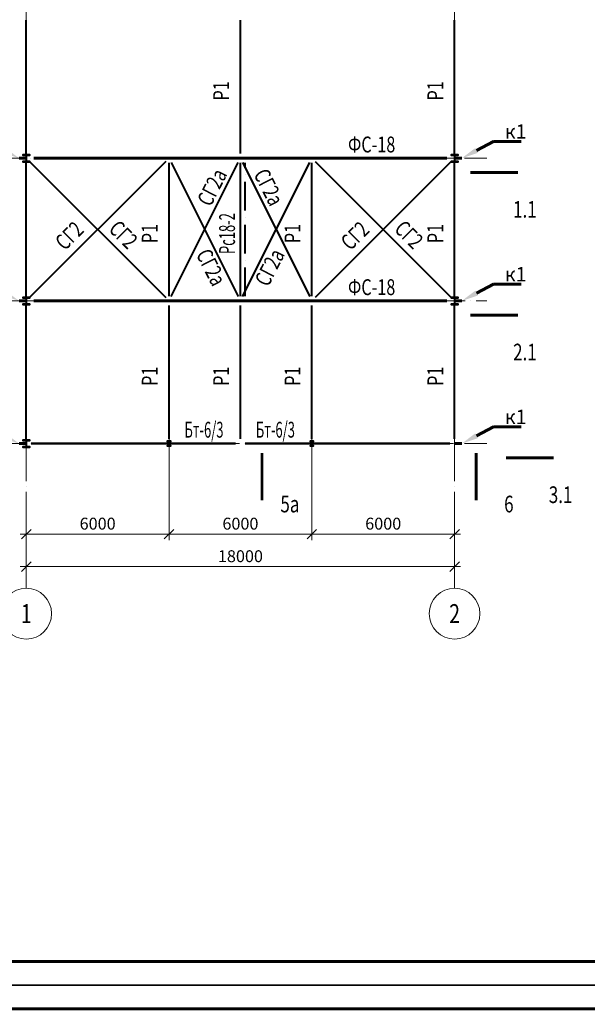
# Model space of a CAD drawing. Units: millimetres. Extents: x -482497 to 6165114, y -1507808 to -835435.
# Drawn here: x 957275 to 981126, y -1397702 to -1356297 of the extents above; entities that cross this region are included whole.
import ezdxf
from ezdxf import colors
from ezdxf.entities.mleader import LeaderData, LeaderLine
from ezdxf.enums import TextEntityAlignment as Align
from ezdxf.math import Vec2, Vec3

# ---------------------------------------------------------------- set-up
doc = ezdxf.new("R2010")
doc.units = ezdxf.units.MM
doc.header["$PDMODE"] = 3
doc.linetypes.add('ACAD_ISO04W100', pattern=[30, 24, -3, 0, -3])
doc.linetypes.add('ACAD_ISO10W100', pattern=[18, 12, -3, 0, -3])
doc.layers.get('0').update_dxf_attribs({"lineweight": 30})
for name, color, linetype, lineweight in [('Osi', 30, 'ACAD_ISO04W100', 15), ('Второст. Балки', 141, 'Continuous', 50), ('Выноски', 233, 'Continuous', 20), ('КЖ-00-0-Рамка-С25', 7, 'Continuous', 25), ('КЖ-00-0-Рамка-С60', 7, 'Continuous', 60), ('КЖ-00-0-ШТАМП-1Текст', 7, 'Continuous', 30), ('Маркировка', 11, 'Continuous', 15), ('Размеры', 133, 'Continuous', 30), ('Связи и распорки', 205, 'ACAD_ISO10W100', 40), ('Сталь осн.', 151, 'Continuous', 40), ('Фермы Стропильные', 173, 'Continuous', 60)]:
    doc.layers.add(name, color=color, linetype=linetype, lineweight=lineweight)
doc.styles.add('simplex', font='simplex.shx', dxfattribs={"width": 0.75, "oblique": 15})
doc.styles.add('SPDS', font='simplex.shx', dxfattribs={"width": 0.7, "oblique": 15})
doc.styles.add('МИП_ГОСТ', font='MIPGOST.SHX', dxfattribs={"width": 1.1, "oblique": 15})
doc.dimstyles.new('1-200', dxfattribs={"dimscale": 200, "dimtxt": 2.5, "dimasz": 2, "dimexe": 1.25, "dimexo": 0, "dimtad": 1, "dimtxsty": 'SPDS', "dimblk": 'OBLIQUE', "dimcen": 2.5, "dimdle": 1.25, "dimclrd": 256, "dimclre": 256, "dimadec": 0, "dimazin": 0, "dimtfac": 1, "dimtmove": 0, "dimatfit": 3, "dimfxl": 1, "dimlwd": 15, "dimlwe": 15, "dimarcsym": 0})

# ---------------------------------------------------------------- blocks, each defined once
blk = doc.blocks.new('*U9')
at = {"layer": 'КЖ-00-0-Рамка-С25', "linetype": 'Continuous', "lineweight": 25}
blk.add_lwpolyline([(-594, 0), (0, 0), (0, 420), (-594, 420), (-594, 0)], dxfattribs=at)
at = {"layer": 'КЖ-00-0-Рамка-С60', "linetype": 'Continuous', "lineweight": 60}
blk.add_lwpolyline([(-574, 5), (-5, 5), (-5, 415), (-574, 415), (-574, 5)], dxfattribs=at)
at = {"layer": 'КЖ-00-0-ШТАМП-1Текст', "lineweight": 30, "style": 'МИП_ГОСТ', "width": 0.8, "flags": 8}
blk.add_attdef('FORMAT', (-19.5, 1.25), '', height=2.5, dxfattribs=at)
blk = doc.blocks.new('_Oblique')
at = {"color": 0, "linetype": 'ByBlock', "lineweight": -2}
blk.add_line((-0.5, -0.5), (0.5, 0.5), dxfattribs=at)
blk = doc.blocks.new('*D851')
at = {"layer": 'Defpoints', "color": 0, "linetype": 'ByBlock', "ltscale": 150, "transparency": 16777216}
for p in [(963550, -1375266), (963550, -1377929), (957550, -1380207)]:
    blk.add_point(p, dxfattribs=at)
at = {"layer": 'Размеры', "linetype": 'ByBlock', "lineweight": 15, "ltscale": 150, "transparency": 16777216}
for p, q in [((963550, -1375266), (963550, -1378179)), ((957300, -1377929), (963800, -1377929)), ((957550, -1380207), (957550, -1377679))]:
    blk.add_line(p, q, dxfattribs=at)
at = {"layer": 'Размеры', "linetype": 'ByBlock', "lineweight": 15, "ltscale": 150, "transparency": 16777216, "xscale": 400, "yscale": 400, "zscale": 400, "rotation": 180}
blk.add_blockref('_Oblique', (957550, -1377929), dxfattribs=at)
at = {"layer": 'Размеры', "linetype": 'ByBlock', "lineweight": 15, "ltscale": 150, "transparency": 16777216, "xscale": 400, "yscale": 400, "zscale": 400}
blk.add_blockref('_Oblique', (963550, -1377929), dxfattribs=at)
at = {"layer": 'Размеры', "color": 0, "linetype": 'ByBlock', "ltscale": 150, "transparency": 16777216, "insert": (960550, -1377554), "char_height": 500, "attachment_point": 5, "style": 'simplex'}
blk.add_mtext('6000', dxfattribs=at)
blk = doc.blocks.new('*D715')
at = {"layer": 'Defpoints', "color": 0, "linetype": 'ByBlock', "ltscale": 150, "transparency": 16777216}
for p in [(963550, -1375266), (969550, -1375266), (969550, -1377929)]:
    blk.add_point(p, dxfattribs=at)
at = {"layer": 'Размеры', "linetype": 'ByBlock', "lineweight": 15, "ltscale": 150, "transparency": 16777216}
for p, q in [((963550, -1375266), (963550, -1378179)), ((969550, -1375266), (969550, -1378179)), ((963300, -1377929), (969800, -1377929))]:
    blk.add_line(p, q, dxfattribs=at)
at = {"layer": 'Размеры', "linetype": 'ByBlock', "lineweight": 15, "ltscale": 150, "transparency": 16777216, "xscale": 400, "yscale": 400, "zscale": 400, "rotation": 180}
blk.add_blockref('_Oblique', (963550, -1377929), dxfattribs=at)
at = {"layer": 'Размеры', "linetype": 'ByBlock', "lineweight": 15, "ltscale": 150, "transparency": 16777216, "xscale": 400, "yscale": 400, "zscale": 400}
blk.add_blockref('_Oblique', (969550, -1377929), dxfattribs=at)
at = {"layer": 'Размеры', "color": 0, "linetype": 'ByBlock', "ltscale": 150, "transparency": 16777216, "insert": (966550, -1377554), "char_height": 500, "attachment_point": 5, "style": 'simplex'}
blk.add_mtext('6000', dxfattribs=at)
blk = doc.blocks.new('*D852')
at = {"layer": 'Defpoints', "color": 0, "linetype": 'ByBlock', "ltscale": 150, "transparency": 16777216}
for p in [(969550, -1375266), (975550, -1377929), (975550, -1380207)]:
    blk.add_point(p, dxfattribs=at)
at = {"layer": 'Размеры', "linetype": 'ByBlock', "lineweight": 15, "ltscale": 150, "transparency": 16777216}
for p, q in [((969550, -1375266), (969550, -1378179)), ((969300, -1377929), (975800, -1377929)), ((975550, -1380207), (975550, -1377679))]:
    blk.add_line(p, q, dxfattribs=at)
at = {"layer": 'Размеры', "linetype": 'ByBlock', "lineweight": 15, "ltscale": 150, "transparency": 16777216, "xscale": 400, "yscale": 400, "zscale": 400, "rotation": 180}
blk.add_blockref('_Oblique', (969550, -1377929), dxfattribs=at)
at = {"layer": 'Размеры', "linetype": 'ByBlock', "lineweight": 15, "ltscale": 150, "transparency": 16777216, "xscale": 400, "yscale": 400, "zscale": 400}
blk.add_blockref('_Oblique', (975550, -1377929), dxfattribs=at)
at = {"layer": 'Размеры', "color": 0, "linetype": 'ByBlock', "ltscale": 150, "transparency": 16777216, "insert": (972550, -1377554), "char_height": 500, "attachment_point": 5, "style": 'simplex'}
blk.add_mtext('6000', dxfattribs=at)
blk = doc.blocks.new('*D716')
at = {"layer": 'Defpoints', "color": 0, "linetype": 'ByBlock', "ltscale": 150, "transparency": 16777216}
for p in [(975550, -1379298), (957550, -1380207), (975550, -1380207)]:
    blk.add_point(p, dxfattribs=at)
at = {"layer": 'Размеры', "linetype": 'ByBlock', "lineweight": 15, "ltscale": 150, "transparency": 16777216}
for p, q in [((957550, -1380207), (957550, -1379048)), ((975550, -1380207), (975550, -1379048)), ((957300, -1379298), (975800, -1379298))]:
    blk.add_line(p, q, dxfattribs=at)
at = {"layer": 'Размеры', "linetype": 'ByBlock', "lineweight": 15, "ltscale": 150, "transparency": 16777216, "xscale": 400, "yscale": 400, "zscale": 400, "rotation": 180}
blk.add_blockref('_Oblique', (957550, -1379298), dxfattribs=at)
at = {"layer": 'Размеры', "linetype": 'ByBlock', "lineweight": 15, "ltscale": 150, "transparency": 16777216, "xscale": 400, "yscale": 400, "zscale": 400}
blk.add_blockref('_Oblique', (975550, -1379298), dxfattribs=at)
at = {"layer": 'Размеры', "color": 0, "linetype": 'ByBlock', "ltscale": 150, "transparency": 16777216, "insert": (966550, -1378923), "char_height": 500, "attachment_point": 5, "style": 'simplex'}
blk.add_mtext('18000', dxfattribs=at)
blk = doc.blocks.new('APF165500_1k1')
at = {"ltscale": 150}
blk.add_lwpolyline([(-22.5, 284, -0.4142136), (-4.5, 266), (-4.5, 32, -0.4142136), (-22.5, 14), (-149.5, 14), (-149.5, 0), (149.5, 0), (149.5, 14), (22.5, 14, -0.4142136), (4.5, 32), (4.5, 266, -0.4142136), (22.5, 284), (149.5, 284), (149.5, 298), (-149.5, 298), (-149.5, 284)], format="xyb", close=True, dxfattribs=at)
blk = doc.blocks.new('*U639')
at = {"layer": 'Сталь осн.', "ltscale": 150}
blk.add_lwpolyline([(3, -75), (3, 75, -0.4142136), (16, 88), (75.5, 88), (75.5, 99.5), (-75.5, 99.5), (-75.5, 88), (-16, 88, -0.4142136), (-3, 75), (-3, -75, -0.4142136), (-16, -88), (-75.5, -88), (-75.5, -99.5), (75.5, -99.5), (75.5, -88), (16, -88, -0.4142136)], format="xyb", close=True, dxfattribs=at)
blk = doc.blocks.new('*U640')
at = {"layer": 'Сталь осн.', "color": 0, "linetype": 'ByBlock', "lineweight": -2, "transparency": 16777216}
for p in [(0, 0), (6000, 0)]:
    blk.add_blockref('*U639', p, dxfattribs=at)
blk = doc.blocks.new('*U644')
at = {"layer": 'Фермы Стропильные', "ltscale": 100}
blk.add_line((1518, -712), (1218, -712), dxfattribs=at)
at = {"layer": 'Маркировка', "ltscale": 100}
ml = blk.add_multileader_mtext('Standard', dxfattribs=at)
ml.set_content('к1', color=256, style='simplex')
ml.set_leader_properties()
ml.build(insert=Vec2(0, 0))
ml.multileader.update_dxf_attribs({"text_left_attachment_type": 6, "text_right_attachment_type": 6, "dogleg_length": 0.36, "arrow_head_size": 700, "scale": 200})
ctx = ml.context
ctx.base_point, ctx.scale, ctx.char_height, ctx.arrow_head_size, ctx.landing_gap_size, ctx.plane_origin = Vec3(-1518, -8), 200, 600, 700, 400, Vec3(-1821, -2468)
ctx.left_attachment, ctx.right_attachment, ctx.text_align_type = 6, 6, 2
notes = []
notes.append((ctx, [(1, (1, 1, 0), (-121, -8), (-1, 0), 72, [(0, [(1218, -712)], 0, [])])]))
ctx.mtext.insert, ctx.mtext.alignment, ctx.mtext.flow_direction = Vec3(-593, 712), 3, 5
for ctx, leaders in notes:
    for number, flags, end, landing, length, lines in leaders:
        leader = LeaderData()
        leader.index, (leader.has_last_leader_line, leader.has_dogleg_vector, leader.attachment_direction) = number, flags
        leader.last_leader_point, leader.dogleg_vector, leader.dogleg_length = Vec3(end), Vec3(landing), length
        for number, points, colour, breaks in lines:
            line = LeaderLine()
            line.index, line.vertices, line.color, line.breaks = number, Vec3.list(points), colors.encode_raw_color(colour), breaks
            leader.lines.append(line)
        ctx.leaders.append(leader)
blk = doc.blocks.new('*U643')
at = {"layer": 'Фермы Стропильные', "color": 0, "linetype": 'ByBlock', "lineweight": -2, "transparency": 16777216}
for p in [(0, -42000), (0, -48000), (0, -54000)]:
    blk.add_blockref('*U644', p, dxfattribs=at)
blk = doc.blocks.new('*U1595')
at = {"layer": 'Фермы Стропильные', "ltscale": 100}
blk.add_line((-1518, -712), (-1218, -712), dxfattribs=at)
at = {"layer": 'Маркировка', "ltscale": 100}
ml = blk.add_multileader_mtext('Standard', dxfattribs=at)
ml.set_content('к1', color=256, style='simplex')
ml.set_leader_properties()
ml.build(insert=Vec2(0, 0))
ml.multileader.update_dxf_attribs({"text_left_attachment_type": 6, "text_right_attachment_type": 6, "dogleg_length": 0.36, "arrow_head_size": 700, "scale": 200})
ctx = ml.context
ctx.base_point, ctx.scale, ctx.char_height, ctx.arrow_head_size, ctx.landing_gap_size, ctx.plane_origin = Vec3(193, -8), 200, 600, 700, 400, Vec3(1821, -2468)
ctx.left_attachment, ctx.right_attachment = 6, 6
notes = []
notes.append((ctx, [(1, (1, 1, 0), (121, -8), (1, 0), 72, [(0, [(-1218, -712)], 0, [])])]))
ctx.mtext.insert, ctx.mtext.flow_direction = Vec3(593, 712), 5
for ctx, leaders in notes:
    for number, flags, end, landing, length, lines in leaders:
        leader = LeaderData()
        leader.index, (leader.has_last_leader_line, leader.has_dogleg_vector, leader.attachment_direction) = number, flags
        leader.last_leader_point, leader.dogleg_vector, leader.dogleg_length = Vec3(end), Vec3(landing), length
        for number, points, colour, breaks in lines:
            line = LeaderLine()
            line.index, line.vertices, line.color, line.breaks = number, Vec3.list(points), colors.encode_raw_color(colour), breaks
            leader.lines.append(line)
        ctx.leaders.append(leader)
blk = doc.blocks.new('*U1594')
at = {"layer": 'Фермы Стропильные', "color": 0, "linetype": 'ByBlock', "lineweight": -2, "transparency": 16777216}
for p in [(0, -42000), (0, -48000), (0, -54000)]:
    blk.add_blockref('*U1595', p, dxfattribs=at)

msp = doc.modelspace()

# ---------------------------------------------------------------- linework, layer by layer
at = {"layer": 'Osi', "ltscale": 75}
for p, q in [((957550.2175, -1380206.7887), (957550.2175, -1318622.0973)), ((975550.2175, -1380206.7887), (975550.2175, -1318622.0973)), ((948958.7226, -1362122.0973), (976900.7776, -1362122.0973)), ((956199.6575, -1368122.0973), (958900.7776, -1368122.0973)), ((974199.6575, -1368122.0973), (976900.7776, -1368122.0973)), ((963550.2175, -1375266.3668), (963550.2175, -1372977.8277)), ((969550.2175, -1375266.3668), (969550.2175, -1372977.8277)), ((948958.7241, -1374122.0973), (976900.7776, -1374122.0973))]:
    msp.add_line(p, q, dxfattribs=at)
at = {"layer": 'Osi', "linetype": 'ByBlock', "ltscale": 100}
for centre in [(957550.2175, -1381273.4554), (975550.2175, -1381273.4554)]:
    msp.add_circle(centre, 1066.6667, dxfattribs=at)
at = {"layer": 'Второст. Балки', "ltscale": 100}
for p, q in [((957754.7175, -1374122.0973), (966345.7175, -1374122.0973)), ((966754.7175, -1374122.0973), (975345.7175, -1374122.0973))]:
    msp.add_line(p, q, dxfattribs=at)
at = {"layer": 'Выноски', "linetype": 'ByBlock'}
for points in [[(976207.7418, -1362722.0973, 120, 120, 0), (978207.7418, -1362722.0973, 120, 120, 0), (977607.7418, -1362722.0973, 0, 260, 0), (977607.7418, -1363522.0973, 0, 0, 0), (977607.7418, -1364722.0973, 0, 0, 0)], [(976207.7418, -1368722.0973, 120, 120, 0), (978207.7418, -1368722.0973, 120, 120, 0), (977607.7418, -1368722.0973, 0, 260, 0), (977607.7418, -1369522.0973, 0, 0, 0), (977607.7418, -1370722.0973, 0, 0, 0)], [(967454.3964, -1374514.7788, 120, 120, 0), (967454.3964, -1376514.7788, 120, 120, 0), (967454.3964, -1375914.7788, 0, 260, 0), (968254.3964, -1375914.7788, 0, 0, 0), (969454.3964, -1375914.7788, 0, 0, 0)], [(976454.3964, -1374514.7788, 120, 120, 0), (976454.3964, -1376514.7788, 120, 120, 0), (976454.3964, -1375914.7788, 0, 260, 0), (977254.3964, -1375914.7788, 0, 0, 0), (978454.3964, -1375914.7788, 0, 0, 0)], [(977707.7418, -1374722.0973, 120, 120, 0), (979707.7418, -1374722.0973, 120, 120, 0), (979107.7418, -1374722.0973, 0, 260, 0), (979107.7418, -1375522.0973, 0, 0, 0), (979107.7418, -1376722.0973, 0, 0, 0)]]:
    msp.add_lwpolyline(points, format="xyseb", dxfattribs=at)
at = {"layer": 'Связи и распорки', "linetype": 'ByBlock', "ltscale": 150}
for p, q in [((957550.2175, -1361922.0973), (957550.2175, -1356322.0973)), ((966550.2175, -1361922.0973), (966550.2175, -1356322.0973)), ((975550.2175, -1361922.0973), (975550.2175, -1356322.0973)), ((957550.2175, -1367922.0973), (957550.2175, -1362322.0973)), ((957691.6389, -1362263.5186), (963408.7962, -1367980.6759)), ((963408.7962, -1362263.5186), (957691.6389, -1367980.6759)), ((963550.2175, -1367922.0973), (963550.2175, -1362322.0973)), ((963639.6603, -1367943.2118), (966460.7748, -1362300.9827)), ((963639.6603, -1362300.9827), (966460.7748, -1367943.2118)), ((966550.2175, -1367922.0973), (966550.2175, -1362322.0973)), ((966639.6603, -1367943.2118), (969460.7748, -1362300.9827)), ((966639.6603, -1362300.9827), (969460.7748, -1367943.2118)), ((969550.2175, -1367922.0973), (969550.2175, -1362322.0973)), ((969691.6389, -1362263.5186), (975408.7962, -1367980.6759)), ((975408.7962, -1362263.5186), (969691.6389, -1367980.6759)), ((975550.2175, -1367922.0973), (975550.2175, -1362322.0973)), ((957550.2175, -1373922.0973), (957550.2175, -1368322.0973)), ((963550.2175, -1373922.0973), (963550.2175, -1368322.0973)), ((966550.2175, -1373922.0973), (966550.2175, -1368322.0973)), ((969550.2175, -1373922.0973), (969550.2175, -1368322.0973)), ((975550.2175, -1373922.0973), (975550.2175, -1368322.0973))]:
    msp.add_line(p, q, dxfattribs=at)
at = {"layer": 'Связи и распорки', "ltscale": 100}
msp.add_line((966750.2175, -1367922.0973), (966750.2175, -1362322.0973), dxfattribs=at)
at = {"layer": 'Фермы Стропильные', "linetype": 'ByBlock', "ltscale": 150}
for p, q in [((957875.2175, -1362122.0973), (975225.2175, -1362122.0973)), ((957875.2175, -1368122.0973), (975225.2175, -1368122.0973))]:
    msp.add_line(p, q, dxfattribs=at)

# ---------------------------------------------------------------- block references
at = {"layer": 'КЖ-00-0-ШТАМП-1Текст', "xscale": 200, "yscale": 200, "zscale": 200}
for p in [(1056758.0898, -1396897.3373), (1056758.0898, -1480897.3373)]:
    msp.add_blockref('*U9', p, dxfattribs=at)
at = {"layer": 'Сталь осн.', "ltscale": 150}
for p in [(957550.2175, -1362271.0973), (975550.2175, -1362271.0973), (957550.2175, -1368271.0973), (975550.2175, -1368271.0973), (957550.2175, -1374271.0973)]:
    msp.add_blockref('APF165500_1k1', p, dxfattribs=at)
at = {"layer": 'Сталь осн.'}
msp.add_blockref('*U640', (963550.2175, -1374122.0973), dxfattribs=at)
at = {"layer": 'Фермы Стропильные'}
for name, p in [('*U643', (956031.7969, -1319410.4312)), ('*U1594', (977068.6382, -1319410.4312))]:
    msp.add_blockref(name, p, dxfattribs=at)

# ---------------------------------------------------------------- texts
at = {"layer": 'Osi', "linetype": 'ByBlock', "ltscale": 100, "style": 'simplex', "oblique": 15, "width": 0.75}
for s, p in [('2', (975550.2175, -1381273.4554)), ('1', (957550.2175, -1381273.4554))]:
    msp.add_text(s, height=800, dxfattribs=at).set_placement(p, align=Align.MIDDLE_CENTER)
at = {"layer": 'Выноски', "linetype": 'ByBlock', "style": 'simplex', "oblique": 15, "width": 0.75}
for s, p in [('1.1', (978007.7418, -1363922.0973)), ('2.1', (978007.7418, -1369922.0973)), ('3.1', (979507.7418, -1375922.0973))]:
    msp.add_text(s, height=700, dxfattribs=at).set_placement(p, align=Align.TOP_LEFT)
for s, p in [('6', (978029.3964, -1376314.7788)), ('5а', (969029.3964, -1376314.7788))]:
    msp.add_text(s, height=700, dxfattribs=at).set_placement(p, align=Align.TOP_RIGHT)
at = {"layer": 'Маркировка', "style": 'simplex', "oblique": 15}
for s, rotation, width, p in [('Р1', 90, 0.75, (965738.3372, -1359289.9429)), ('Р1', 90, 0.75, (974738.3372, -1359289.9429)), ('СГ2а', 63, 0.75, (965358.5681, -1363341.7417)), ('СГ2а', 297.00000001, 0.75, (967741.867, -1363341.7417)), ('Рc18-2', 90, 0.6, (965988.3372, -1365289.9429)), ('СГ2', 45, 0.75, (959358.5681, -1365379.9251)), ('СГ2', 315, 0.75, (961632.802, -1365331.2984)), ('Р1', 90, 0.75, (962738.3372, -1365289.9429)), ('Р1', 90, 0.75, (968738.3372, -1365289.9429)), ('СГ2', 45, 0.75, (971358.5681, -1365379.9251)), ('СГ2', 315, 0.75, (973632.802, -1365331.2984)), ('Р1', 90, 0.75, (974738.3372, -1365289.9429)), ('СГ2а', 297, 0.75, (965322.3898, -1366710.474)), ('СГ2а', 62.99999999, 0.75, (967778.0453, -1366710.474)), ('Р1', 90, 0.75, (962738.3372, -1371289.9429)), ('Р1', 90, 0.75, (965738.3372, -1371289.9429)), ('Р1', 90, 0.75, (968738.3372, -1371289.9429)), ('Р1', 90, 0.75, (974738.3372, -1371289.9429))]:
    msp.add_text(s, height=666.66667, rotation=rotation, dxfattribs=dict(at, width=width)).set_placement(p, align=Align.MIDDLE_CENTER)
for s, width, p in [('ФС-18', 0.75, (972065.3931, -1361544.4015)), ('ФС-18', 0.75, (972065.3931, -1367544.4015)), ('Бт-6/3', 0.6, (965018.5905, -1373538.7639)), ('Бт-6/3', 0.6, (968018.5905, -1373538.7639))]:
    msp.add_text(s, height=666.66667, dxfattribs=dict(at, width=width)).set_placement(p, align=Align.MIDDLE_CENTER)

# ---------------------------------------------------------------- dimensions: what is measured, and where the dimension line sits
at = {"layer": 'Размеры', "linetype": 'ByBlock', "ltscale": 150}
for base, p1, p2, picture, middle in [((963550.2175, -1377928.9742), (957550.2175, -1380206.7887), (963550.2175, -1375266.3668), '*D851', (960550.2175, -1377553.9742)), ((969550.2175, -1377928.9742), (963550.2175, -1375266.3668), (969550.2175, -1375266.3668), '*D715', (966550.2175, -1377553.9742)), ((975550.2175, -1377928.9742), (969550.2175, -1375266.3668), (975550.2175, -1380206.7887), '*D852', (972550.2175, -1377553.9742)), ((975550.2175, -1379298.1795), (957550.2175, -1380206.7887), (975550.2175, -1380206.7887), '*D716', (966550.2175, -1378923.1795))]:
    dim = msp.add_linear_dim(base=base, p1=p1, p2=p2, dimstyle='1-200', override={"dimtxsty": 'simplex'}, dxfattribs=at)
    dim.commit()
    dim.dimension.update_dxf_attribs({"geometry": picture, "text_midpoint": middle})

# ---------------------------------------------------------------- leaders
at = {"layer": 'Маркировка', "ltscale": 100}
ml = msp.add_multileader_mtext('Standard', dxfattribs=at)
ml.set_content('Нк1а', color=256, style='simplex')
ml.set_leader_properties()
ml.build(insert=Vec2(0, 0))
ml.multileader.update_dxf_attribs({"text_left_attachment_type": 6, "text_right_attachment_type": 6, "dogleg_length": 0.36, "arrow_head_size": 700, "scale": 200})
ctx = ml.context
ctx.base_point, ctx.scale, ctx.char_height, ctx.arrow_head_size, ctx.landing_gap_size, ctx.plane_origin = Vec3(840786.5852, -1359617.5332), 200, 600, 700, 400, Vec3(840043.6944, -1379883.1021)
ctx.left_attachment, ctx.right_attachment = 6, 6
notes = []
notes.append((ctx, [(0, (1, 1, 0), (840714.5852, -1359617.5332), (1, 0), 72, [(0, [(838899.7175, -1361973.0973)], 0, [])])]))
ctx.mtext.insert, ctx.mtext.width, ctx.mtext.flow_direction = Vec3(841186.5852, -1358897.5332), 996.483801, 5
ml = msp.add_multileader_mtext('Standard', dxfattribs=at)
ml.set_content('Нк1а', color=256, style='simplex')
ml.set_leader_properties()
ml.build(insert=Vec2(0, 0))
ml.multileader.update_dxf_attribs({"text_left_attachment_type": 6, "text_right_attachment_type": 6, "dogleg_length": 0.36, "arrow_head_size": 700, "scale": 200})
ctx = ml.context
ctx.base_point, ctx.scale, ctx.char_height, ctx.arrow_head_size, ctx.landing_gap_size, ctx.plane_origin = Vec3(858786.5852, -1359617.5332), 200, 600, 700, 400, Vec3(858043.6944, -1379883.1021)
ctx.left_attachment, ctx.right_attachment = 6, 6
notes.append((ctx, [(0, (1, 1, 0), (858714.5852, -1359617.5332), (1, 0), 72, [(0, [(856899.7175, -1361973.0973)], 0, [])])]))
ctx.mtext.insert, ctx.mtext.width, ctx.mtext.flow_direction = Vec3(859186.5852, -1358897.5332), 996.483801, 5
ml = msp.add_multileader_mtext('Standard', dxfattribs=at)
ml.set_content('Нк1а', color=256, style='simplex')
ml.set_leader_properties()
ml.build(insert=Vec2(0, 0))
ml.multileader.update_dxf_attribs({"text_left_attachment_type": 6, "text_right_attachment_type": 6, "dogleg_length": 0.36, "arrow_head_size": 700, "scale": 200})
ctx = ml.context
ctx.base_point, ctx.scale, ctx.char_height, ctx.arrow_head_size, ctx.landing_gap_size, ctx.plane_origin = Vec3(900786.5852, -1359617.5332), 200, 600, 700, 400, Vec3(900043.6944, -1379883.1021)
ctx.left_attachment, ctx.right_attachment = 6, 6
notes.append((ctx, [(0, (1, 1, 0), (900714.5852, -1359617.5332), (1, 0), 72, [(0, [(898899.7175, -1361973.0973)], 0, [])])]))
ctx.mtext.insert, ctx.mtext.width, ctx.mtext.flow_direction = Vec3(901186.5852, -1358897.5332), 996.483801, 5
ml = msp.add_multileader_mtext('Standard', dxfattribs=at)
ml.set_content('Нк1а', color=256, style='simplex')
ml.set_leader_properties()
ml.build(insert=Vec2(0, 0))
ml.multileader.update_dxf_attribs({"text_left_attachment_type": 6, "text_right_attachment_type": 6, "dogleg_length": 0.36, "arrow_head_size": 700, "scale": 200})
ctx = ml.context
ctx.base_point, ctx.scale, ctx.char_height, ctx.arrow_head_size, ctx.landing_gap_size, ctx.plane_origin = Vec3(924786.5852, -1359617.5332), 200, 600, 700, 400, Vec3(924043.6944, -1379883.1021)
ctx.left_attachment, ctx.right_attachment = 6, 6
notes.append((ctx, [(0, (1, 1, 0), (924714.5852, -1359617.5332), (1, 0), 72, [(0, [(922899.7175, -1361973.0973)], 0, [])])]))
ctx.mtext.insert, ctx.mtext.width, ctx.mtext.flow_direction = Vec3(925186.5852, -1358897.5332), 996.483801, 5
ml = msp.add_multileader_mtext('Standard', dxfattribs=at)
ml.set_content('Нк1а', color=256, style='simplex')
ml.set_leader_properties()
ml.build(insert=Vec2(0, 0))
ml.multileader.update_dxf_attribs({"text_left_attachment_type": 6, "text_right_attachment_type": 6, "dogleg_length": 0.36, "arrow_head_size": 700, "scale": 200})
ctx = ml.context
ctx.base_point, ctx.scale, ctx.char_height, ctx.arrow_head_size, ctx.landing_gap_size, ctx.plane_origin = Vec3(840786.5852, -1365617.5332), 200, 600, 700, 400, Vec3(840043.6944, -1385883.1021)
ctx.left_attachment, ctx.right_attachment = 6, 6
notes.append((ctx, [(0, (1, 1, 0), (840714.5852, -1365617.5332), (1, 0), 72, [(0, [(838899.7175, -1367973.0973)], 0, [])])]))
ctx.mtext.insert, ctx.mtext.width, ctx.mtext.flow_direction = Vec3(841186.5852, -1364897.5332), 996.483801, 5
ml = msp.add_multileader_mtext('Standard', dxfattribs=at)
ml.set_content('Нк1а', color=256, style='simplex')
ml.set_leader_properties()
ml.build(insert=Vec2(0, 0))
ml.multileader.update_dxf_attribs({"text_left_attachment_type": 6, "text_right_attachment_type": 6, "dogleg_length": 0.36, "arrow_head_size": 700, "scale": 200})
ctx = ml.context
ctx.base_point, ctx.scale, ctx.char_height, ctx.arrow_head_size, ctx.landing_gap_size, ctx.plane_origin = Vec3(858786.5852, -1365617.5332), 200, 600, 700, 400, Vec3(858043.6944, -1385883.1021)
ctx.left_attachment, ctx.right_attachment = 6, 6
notes.append((ctx, [(0, (1, 1, 0), (858714.5852, -1365617.5332), (1, 0), 72, [(0, [(856899.7175, -1367973.0973)], 0, [])])]))
ctx.mtext.insert, ctx.mtext.width, ctx.mtext.flow_direction = Vec3(859186.5852, -1364897.5332), 996.483801, 5
ml = msp.add_multileader_mtext('Standard', dxfattribs=at)
ml.set_content('Нк1а', color=256, style='simplex')
ml.set_leader_properties()
ml.build(insert=Vec2(0, 0))
ml.multileader.update_dxf_attribs({"text_left_attachment_type": 6, "text_right_attachment_type": 6, "dogleg_length": 0.36, "arrow_head_size": 700, "scale": 200})
ctx = ml.context
ctx.base_point, ctx.scale, ctx.char_height, ctx.arrow_head_size, ctx.landing_gap_size, ctx.plane_origin = Vec3(900786.5852, -1365617.5332), 200, 600, 700, 400, Vec3(900043.6944, -1385883.1021)
ctx.left_attachment, ctx.right_attachment = 6, 6
notes.append((ctx, [(0, (1, 1, 0), (900714.5852, -1365617.5332), (1, 0), 72, [(0, [(898899.7175, -1367973.0973)], 0, [])])]))
ctx.mtext.insert, ctx.mtext.width, ctx.mtext.flow_direction = Vec3(901186.5852, -1364897.5332), 996.483801, 5
ml = msp.add_multileader_mtext('Standard', dxfattribs=at)
ml.set_content('Нк1а', color=256, style='simplex')
ml.set_leader_properties()
ml.build(insert=Vec2(0, 0))
ml.multileader.update_dxf_attribs({"text_left_attachment_type": 6, "text_right_attachment_type": 6, "dogleg_length": 0.36, "arrow_head_size": 700, "scale": 200})
ctx = ml.context
ctx.base_point, ctx.scale, ctx.char_height, ctx.arrow_head_size, ctx.landing_gap_size, ctx.plane_origin = Vec3(924786.5852, -1365617.5332), 200, 600, 700, 400, Vec3(924043.6944, -1385883.1021)
ctx.left_attachment, ctx.right_attachment = 6, 6
notes.append((ctx, [(0, (1, 1, 0), (924714.5852, -1365617.5332), (1, 0), 72, [(0, [(922899.7175, -1367973.0973)], 0, [])])]))
ctx.mtext.insert, ctx.mtext.width, ctx.mtext.flow_direction = Vec3(925186.5852, -1364897.5332), 996.483801, 5
ml = msp.add_multileader_mtext('Standard', dxfattribs=at)
ml.set_content('Нк1а', color=256, style='simplex')
ml.set_leader_properties()
ml.build(insert=Vec2(0, 0))
ml.multileader.update_dxf_attribs({"text_left_attachment_type": 6, "text_right_attachment_type": 6, "dogleg_length": 0.36, "arrow_head_size": 700, "scale": 200})
ctx = ml.context
ctx.base_point, ctx.scale, ctx.char_height, ctx.arrow_head_size, ctx.landing_gap_size, ctx.plane_origin = Vec3(840786.5852, -1371617.5332), 200, 600, 700, 400, Vec3(840043.6944, -1391883.1021)
ctx.left_attachment, ctx.right_attachment = 6, 6
notes.append((ctx, [(0, (1, 1, 0), (840714.5852, -1371617.5332), (1, 0), 72, [(0, [(838899.7175, -1373973.0973)], 0, [])])]))
ctx.mtext.insert, ctx.mtext.width, ctx.mtext.flow_direction = Vec3(841186.5852, -1370897.5332), 996.483801, 5
ml = msp.add_multileader_mtext('Standard', dxfattribs=at)
ml.set_content('Нк2а', color=256, style='simplex')
ml.set_leader_properties()
ml.build(insert=Vec2(0, 0))
ml.multileader.update_dxf_attribs({"text_left_attachment_type": 6, "text_right_attachment_type": 6, "dogleg_length": 0.36, "arrow_head_size": 700, "scale": 200})
ctx = ml.context
ctx.base_point, ctx.scale, ctx.char_height, ctx.arrow_head_size, ctx.landing_gap_size, ctx.plane_origin = Vec3(846786.5852, -1371617.5332), 200, 600, 700, 400, Vec3(846043.6944, -1391883.1021)
ctx.left_attachment, ctx.right_attachment = 6, 6
notes.append((ctx, [(0, (1, 1, 0), (846714.5852, -1371617.5332), (1, 0), 72, [(0, [(844825.7175, -1374022.5973)], 0, [])])]))
ctx.mtext.insert, ctx.mtext.width, ctx.mtext.flow_direction = Vec3(847186.5852, -1370897.5332), 996.483801, 5
ml = msp.add_multileader_mtext('Standard', dxfattribs=at)
ml.set_content('Нк2а', color=256, style='simplex')
ml.set_leader_properties()
ml.build(insert=Vec2(0, 0))
ml.multileader.update_dxf_attribs({"text_left_attachment_type": 6, "text_right_attachment_type": 6, "dogleg_length": 0.36, "arrow_head_size": 700, "scale": 200})
ctx = ml.context
ctx.base_point, ctx.scale, ctx.char_height, ctx.arrow_head_size, ctx.landing_gap_size, ctx.plane_origin = Vec3(852786.5852, -1371617.5332), 200, 600, 700, 400, Vec3(858043.6944, -1391883.1021)
ctx.left_attachment, ctx.right_attachment = 6, 6
notes.append((ctx, [(0, (1, 1, 0), (852714.5852, -1371617.5332), (1, 0), 72, [(0, [(850825.7175, -1374022.5973)], 0, [])])]))
ctx.mtext.insert, ctx.mtext.width, ctx.mtext.flow_direction = Vec3(853186.5852, -1370897.5332), 996.483801, 5
ml = msp.add_multileader_mtext('Standard', dxfattribs=at)
ml.set_content('Нк1а', color=256, style='simplex')
ml.set_leader_properties()
ml.build(insert=Vec2(0, 0))
ml.multileader.update_dxf_attribs({"text_left_attachment_type": 6, "text_right_attachment_type": 6, "dogleg_length": 0.36, "arrow_head_size": 700, "scale": 200})
ctx = ml.context
ctx.base_point, ctx.scale, ctx.char_height, ctx.arrow_head_size, ctx.landing_gap_size, ctx.plane_origin = Vec3(858786.5852, -1371617.5332), 200, 600, 700, 400, Vec3(858043.6944, -1391883.1021)
ctx.left_attachment, ctx.right_attachment = 6, 6
notes.append((ctx, [(0, (1, 1, 0), (858714.5852, -1371617.5332), (1, 0), 72, [(0, [(856899.7175, -1373973.0973)], 0, [])])]))
ctx.mtext.insert, ctx.mtext.width, ctx.mtext.flow_direction = Vec3(859186.5852, -1370897.5332), 996.483801, 5
ml = msp.add_multileader_mtext('Standard', dxfattribs=at)
ml.set_content('Нк1а', color=256, style='simplex')
ml.set_leader_properties()
ml.build(insert=Vec2(0, 0))
ml.multileader.update_dxf_attribs({"text_left_attachment_type": 6, "text_right_attachment_type": 6, "dogleg_length": 0.36, "arrow_head_size": 700, "scale": 200})
ctx = ml.context
ctx.base_point, ctx.scale, ctx.char_height, ctx.arrow_head_size, ctx.landing_gap_size, ctx.plane_origin = Vec3(900786.5852, -1371617.5332), 200, 600, 700, 400, Vec3(900043.6944, -1391883.1021)
ctx.left_attachment, ctx.right_attachment = 6, 6
notes.append((ctx, [(0, (1, 1, 0), (900714.5852, -1371617.5332), (1, 0), 72, [(0, [(898899.7175, -1373973.0973)], 0, [])])]))
ctx.mtext.insert, ctx.mtext.width, ctx.mtext.flow_direction = Vec3(901186.5852, -1370897.5332), 996.483801, 5
ml = msp.add_multileader_mtext('Standard', dxfattribs=at)
ml.set_content('Нк2а', color=256, style='simplex')
ml.set_leader_properties()
ml.build(insert=Vec2(0, 0))
ml.multileader.update_dxf_attribs({"text_left_attachment_type": 6, "text_right_attachment_type": 6, "dogleg_length": 0.36, "arrow_head_size": 700, "scale": 200})
ctx = ml.context
ctx.base_point, ctx.scale, ctx.char_height, ctx.arrow_head_size, ctx.landing_gap_size, ctx.plane_origin = Vec3(906786.5852, -1371617.5332), 200, 600, 700, 400, Vec3(894043.6944, -1391883.1021)
ctx.left_attachment, ctx.right_attachment = 6, 6
notes.append((ctx, [(0, (1, 1, 0), (906714.5852, -1371617.5332), (1, 0), 72, [(0, [(904825.7175, -1374022.5973)], 0, [])])]))
ctx.mtext.insert, ctx.mtext.width, ctx.mtext.flow_direction = Vec3(907186.5852, -1370897.5332), 996.483801, 5
ml = msp.add_multileader_mtext('Standard', dxfattribs=at)
ml.set_content('Нк2', color=256, style='simplex')
ml.set_leader_properties()
ml.build(insert=Vec2(0, 0))
ml.multileader.update_dxf_attribs({"text_left_attachment_type": 6, "text_right_attachment_type": 6, "dogleg_length": 0.36, "arrow_head_size": 700, "scale": 200})
ctx = ml.context
ctx.base_point, ctx.scale, ctx.char_height, ctx.arrow_head_size, ctx.landing_gap_size, ctx.plane_origin = Vec3(912786.5852, -1371617.5332), 200, 600, 700, 400, Vec3(894043.6944, -1391883.1021)
ctx.left_attachment, ctx.right_attachment = 6, 6
notes.append((ctx, [(0, (1, 1, 0), (912714.5852, -1371617.5332), (1, 0), 72, [(0, [(910825.7175, -1374022.5973)], 0, [])])]))
ctx.mtext.insert, ctx.mtext.width, ctx.mtext.flow_direction = Vec3(913186.5852, -1370897.5332), 996.483801, 5
ml = msp.add_multileader_mtext('Standard', dxfattribs=at)
ml.set_content('Нк2а', color=256, style='simplex')
ml.set_leader_properties()
ml.build(insert=Vec2(0, 0))
ml.multileader.update_dxf_attribs({"text_left_attachment_type": 6, "text_right_attachment_type": 6, "dogleg_length": 0.36, "arrow_head_size": 700, "scale": 200})
ctx = ml.context
ctx.base_point, ctx.scale, ctx.char_height, ctx.arrow_head_size, ctx.landing_gap_size, ctx.plane_origin = Vec3(918786.5852, -1371617.5332), 200, 600, 700, 400, Vec3(906043.6944, -1391883.1021)
ctx.left_attachment, ctx.right_attachment = 6, 6
notes.append((ctx, [(0, (1, 1, 0), (918714.5852, -1371617.5332), (1, 0), 72, [(0, [(916825.7175, -1374022.5973)], 0, [])])]))
ctx.mtext.insert, ctx.mtext.width, ctx.mtext.flow_direction = Vec3(919186.5852, -1370897.5332), 996.483801, 5
ml = msp.add_multileader_mtext('Standard', dxfattribs=at)
ml.set_content('Нк1а', color=256, style='simplex')
ml.set_leader_properties()
ml.build(insert=Vec2(0, 0))
ml.multileader.update_dxf_attribs({"text_left_attachment_type": 6, "text_right_attachment_type": 6, "dogleg_length": 0.36, "arrow_head_size": 700, "scale": 200})
ctx = ml.context
ctx.base_point, ctx.scale, ctx.char_height, ctx.arrow_head_size, ctx.landing_gap_size, ctx.plane_origin = Vec3(924786.5852, -1371617.5332), 200, 600, 700, 400, Vec3(924043.6944, -1391883.1021)
ctx.left_attachment, ctx.right_attachment = 6, 6
notes.append((ctx, [(0, (1, 1, 0), (924714.5852, -1371617.5332), (1, 0), 72, [(0, [(922899.7175, -1373973.0973)], 0, [])])]))
ctx.mtext.insert, ctx.mtext.width, ctx.mtext.flow_direction = Vec3(925186.5852, -1370897.5332), 996.483801, 5
for ctx, leaders in notes:
    for number, flags, end, landing, length, lines in leaders:
        leader = LeaderData()
        leader.index, (leader.has_last_leader_line, leader.has_dogleg_vector, leader.attachment_direction) = number, flags
        leader.last_leader_point, leader.dogleg_vector, leader.dogleg_length = Vec3(end), Vec3(landing), length
        for number, points, colour, breaks in lines:
            line = LeaderLine()
            line.index, line.vertices, line.color, line.breaks = number, Vec3.list(points), colors.encode_raw_color(colour), breaks
            leader.lines.append(line)
        ctx.leaders.append(leader)

doc.saveas('drawing.dxf')
